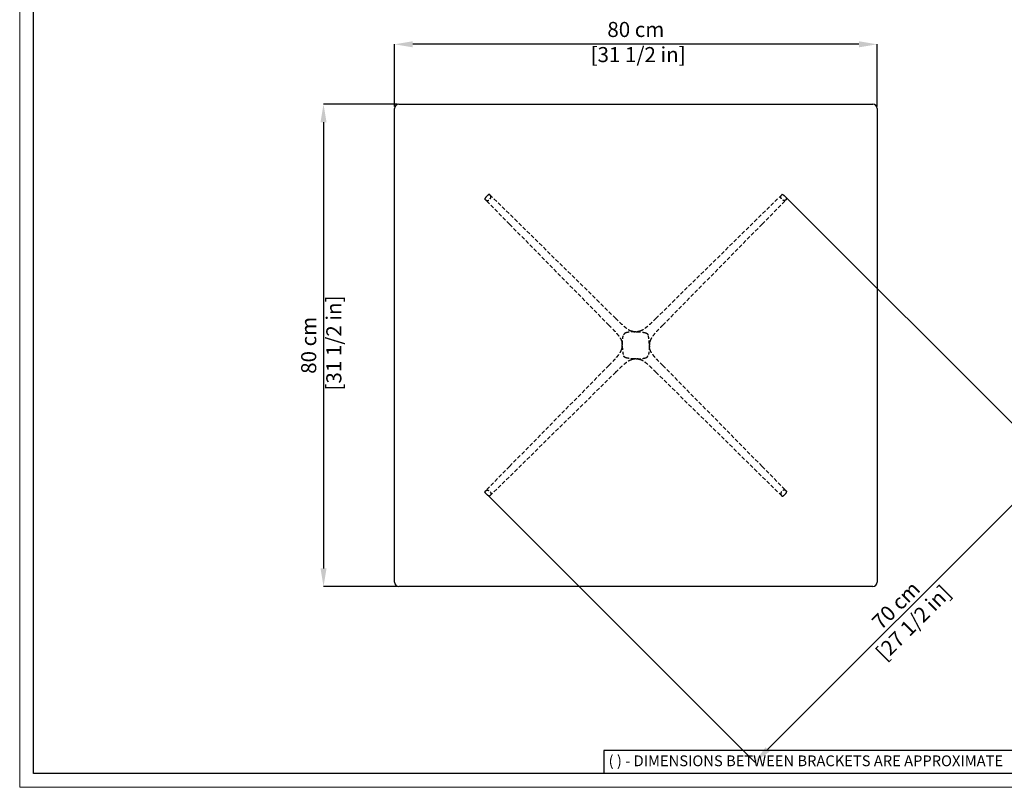
# Model space of a CAD drawing. Units: millimetres. Extents: x 0 to 3272, y 0 to 2287.
# Drawn here: x 0 to 1633, y 0 to 1273 of the extents above; entities that cross this region are included whole.
import ezdxf

# ---------------------------------------------------------------- set-up
doc = ezdxf.new("R2010")
doc.units = ezdxf.units.MM
doc.linetypes.add('HIDDEN', pattern=[9.525, 6.35, -3.175])
for name, color, linetype, lineweight in [('CARTIGLIO', 7, 'Continuous', 13), ('LINEE NASCOSTE', 252, 'HIDDEN', 25), ('QUOTE', 251, 'Continuous', 5)]:
    doc.layers.add(name, color=color, linetype=linetype, lineweight=lineweight)
doc.layers.add('OGGETTO', color=7, linetype='Continuous')
doc.styles.add('ARIAL', font='Arial')
doc.styles.add('SLDTEXTSTYLE0', font='arial.ttf')
doc.dimstyles.new('Quotatura  scala 1_8', dxfattribs={"dimtxt": 25, "dimasz": 30, "dimexe": 0, "dimexo": 3, "dimgap": 6, "dimtad": 1, "dimlfac": 0.1, "dimrnd": 0.5, "dimzin": 12, "dimdsep": 46, "dimtxsty": 'ARIAL', "dimcen": 0.09, "dimclrd": 256, "dimclre": 251, "dimadec": 0, "dimazin": 3, "dimtfac": 1, "dimtofl": 0, "dimtmove": 0, "dimatfit": 3, "dimfxl": 1, "dimfrac": 2, "dimtolj": 1, "dimtzin": 12, "dimarcsym": 0})

# ---------------------------------------------------------------- blocks, each defined once
blk = doc.blocks.new('*D11')
at = {"layer": 'Defpoints', "color": 0, "transparency": 16777216}
for p in [(628.6, 1133.2), (503.8, 333.2), (628.6, 333.2)]:
    blk.add_point(p, dxfattribs=at)
at = {"layer": 'QUOTE', "color": 251, "lineweight": -2, "transparency": 16777216}
for p, q in [((625.6, 1133.2), (503.8, 1133.2)), ((625.6, 333.2), (503.8, 333.2))]:
    blk.add_line(p, q, dxfattribs=at)
at = {"layer": 'QUOTE', "lineweight": -2, "transparency": 16777216}
blk.add_line((503.8, 1103.2), (503.8, 363.2), dxfattribs=at)
at = {"layer": 'QUOTE', "transparency": 16777216}
for points in [[(498.8, 1103.2), (508.8, 1103.2), (503.8, 1133.2)], [(498.8, 363.2), (508.8, 363.2), (503.8, 333.2)]]:
    blk.add_solid(points, dxfattribs=at)
at = {"layer": 'QUOTE', "color": 0, "transparency": 16777216, "insert": (466.7, 733.2), "char_height": 25, "attachment_point": 2, "rotation": 90, "style": 'ARIAL'}
blk.add_mtext('\\A1;80 cm\\P [31 1/2 in]', dxfattribs=at)
blk = doc.blocks.new('*D12')
at = {"layer": 'Defpoints', "color": 0, "transparency": 16777216}
for p in [(621.6, 1232.6), (621.6, 1126.2), (1421.6, 1126.2)]:
    blk.add_point(p, dxfattribs=at)
at = {"layer": 'QUOTE', "color": 251, "lineweight": -2, "transparency": 16777216}
for p, q in [((621.6, 1129.2), (621.6, 1232.6)), ((1421.6, 1129.2), (1421.6, 1232.6))]:
    blk.add_line(p, q, dxfattribs=at)
at = {"layer": 'QUOTE', "lineweight": -2, "transparency": 16777216}
blk.add_line((1391.6, 1232.6), (651.6, 1232.6), dxfattribs=at)
at = {"layer": 'QUOTE', "transparency": 16777216}
for points in [[(651.6, 1237.6), (651.6, 1227.6), (621.6, 1232.6)], [(1391.6, 1237.6), (1391.6, 1227.6), (1421.6, 1232.6)]]:
    blk.add_solid(points, dxfattribs=at)
at = {"layer": 'QUOTE', "color": 0, "transparency": 16777216, "insert": (1021.6, 1269.7), "char_height": 25, "attachment_point": 2, "style": 'ARIAL'}
blk.add_mtext('\\A1;80 cm\\P [31 1/2 in]', dxfattribs=at)
blk = doc.blocks.new('*D16')
at = {"layer": 'Defpoints', "color": 0, "transparency": 16777216}
for p in [(1268.8, 980.4), (1713.2, 536), (774.4, 486.1)]:
    blk.add_point(p, dxfattribs=at)
at = {"layer": 'QUOTE', "color": 251, "lineweight": -2, "transparency": 16777216}
for p, q in [((1270.9, 978.3), (1713.2, 536)), ((776.5, 483.9), (1218.8, 41.6))]:
    blk.add_line(p, q, dxfattribs=at)
at = {"layer": 'QUOTE', "lineweight": -2, "transparency": 16777216}
blk.add_line((1240.1, 62.8), (1692, 514.8), dxfattribs=at)
at = {"layer": 'QUOTE', "transparency": 16777216}
for points in [[(1688.5, 518.3), (1695.5, 511.2), (1713.2, 536)], [(1236.5, 66.3), (1243.6, 59.3), (1218.8, 41.6)]]:
    blk.add_solid(points, dxfattribs=at)
at = {"layer": 'QUOTE', "color": 0, "transparency": 16777216, "char_height": 25, "attachment_point": 5, "rotation": 45, "style": 'ARIAL'}
for s, insert in [('\\A1;70 cm', (1452.8, 302)), ('\\A1;[27 1/2 in]', (1481.7, 273.1))]:
    blk.add_mtext(s, dxfattribs=dict(at, insert=insert))

msp = doc.modelspace()

# ---------------------------------------------------------------- linework, layer by layer
at = {"layer": 'CARTIGLIO', "lineweight": 30}
for p, q in [((1702.647, 60.839), (968.588, 60.839)), ((968.588, 60.839), (968.588, 22.811))]:
    msp.add_line(p, q, dxfattribs=at)
at = {"layer": 'CARTIGLIO'}
msp.add_lwpolyline([(0, 2287.478), (3271.673, 2287.478), (3271.673, 0), (0, 0)], close=True, dxfattribs=at)
at = {"layer": 'CARTIGLIO', "lineweight": 30}
msp.add_lwpolyline([(22.815, 2264.664), (3248.858, 2264.664), (3248.858, 22.815), (22.815, 22.815)], close=True, dxfattribs=at)
at = {"layer": 'LINEE NASCOSTE', "lineweight": -3}
for p, q in [((775.781, 981.847), (772.968, 979.033)), ((779.622, 982.963), (820.739, 942.542)), ((1263.512, 982.963), (1222.394, 942.542)), ((1267.352, 981.847), (1270.166, 979.033)), ((812.272, 934.074), (771.851, 975.192)), ((1230.862, 934.074), (1271.283, 975.192)), ((812.272, 934.075), (976.464, 767.058)), ((820.74, 942.543), (987.756, 778.351)), ((1222.394, 942.543), (1055.377, 778.351)), ((1230.862, 934.075), (1066.67, 767.058)), ((976.487, 767.035), (976.464, 767.058)), ((1019.141, 755.861), (1020.15, 755.735)), ((1021.567, 755.736), (1020.165, 755.736)), ((1021.567, 755.736), (1022.968, 755.736)), ((1023.992, 755.861), (1022.984, 755.735)), ((1066.647, 767.035), (1066.67, 767.058)), ((999.009, 736.022), (999.079, 734.664)), ((999.094, 734.664), (999.094, 733.248)), ((1044.039, 734.664), (1044.039, 733.248)), ((1044.124, 736.022), (1044.054, 734.664)), ((999.009, 730.474), (999.079, 731.831)), ((999.094, 731.831), (999.094, 733.248)), ((1044.039, 731.831), (1044.039, 733.248)), ((1044.124, 730.474), (1044.054, 731.831)), ((1019.141, 710.634), (1020.15, 710.76)), ((1021.567, 710.76), (1020.165, 710.76)), ((1021.567, 710.76), (1022.968, 710.76)), ((1023.992, 710.634), (1022.984, 710.76)), ((812.272, 532.421), (976.464, 699.437)), ((820.74, 523.953), (987.756, 688.145)), ((976.487, 699.46), (976.464, 699.437)), ((1222.394, 523.953), (1055.377, 688.145)), ((1066.647, 699.46), (1066.67, 699.437)), ((1230.862, 532.421), (1066.67, 699.437)), ((812.272, 532.421), (771.851, 491.303)), ((779.622, 483.532), (820.739, 523.953)), ((1263.512, 483.532), (1222.394, 523.953)), ((1230.862, 532.421), (1271.283, 491.303)), ((775.781, 484.648), (772.968, 487.462)), ((1267.352, 484.648), (1270.166, 487.462))]:
    msp.add_line(p, q, dxfattribs=at)
at = {"layer": 'LINEE NASCOSTE', "lineweight": -3, "flags": 128}
for points in [[(1019.511, 755.722), (1019.505, 755.722), (1019.499, 755.721)], [(1023.622, 755.722), (1023.628, 755.722), (1023.634, 755.721)], [(1019.511, 710.774), (1019.505, 710.774), (1019.499, 710.774)], [(1023.622, 710.774), (1023.628, 710.774), (1023.634, 710.774)]]:
    msp.add_lwpolyline(points, dxfattribs=at)
at = {"layer": 'LINEE NASCOSTE', "lineweight": -3}
for points, knots in [([(771.851, 975.192), (772.195, 974.899), (772.885, 974.312), (774.106, 973.617), (775.264, 973.386), (776.281, 973.499), (776.872, 973.637), (777.5, 973.911), (778.151, 974.408), (778.735, 974.975), (779.295, 975.519), (779.839, 976.079), (780.406, 976.664), (780.904, 977.314), (781.267, 978.153), (781.446, 979.408), (781.201, 980.711), (780.502, 981.929), (779.915, 982.619), (779.622, 982.963)], [0, 0, 0, 0, 0.11516465, 0.23116946, 0.34946738, 0.37947518, 0.41049657, 0.44508605, 0.46797317, 0.48441206, 0.50000371, 0.51562869, 0.5320699, 0.55494558, 0.58953796, 0.65053252, 0.76883071, 0.88483528, 1, 1, 1, 1]), ([(778.455, 983.413), (778.113, 983.342), (777.527, 983.222), (776.761, 982.701), (776.196, 982.247), (775.911, 981.972), (775.764, 981.83)], [0, 0, 0, 0, 0.392808601, 0.672819184, 0.831214407, 1, 1, 1, 1]), ([(779.515, 982.984), (779.444, 983.046), (779.299, 983.171), (779.037, 983.306), (778.753, 983.396), (778.555, 983.407), (778.456, 983.413)], [0, 0, 0, 0, 0.24205903, 0.49254627, 0.74689523, 1, 1, 1, 1]), ([(778.656, 983.341), (778.745, 983.338), (778.926, 983.331), (779.184, 983.255), (779.424, 983.135), (779.557, 983.02), (779.622, 982.963)], [0, 0, 0, 0, 0.24954877, 0.50259776, 0.75431054, 1, 1, 1, 1]), ([(1271.282, 975.192), (1270.938, 974.899), (1270.248, 974.312), (1269.027, 973.617), (1267.87, 973.386), (1266.852, 973.499), (1266.262, 973.637), (1265.633, 973.911), (1264.983, 974.408), (1264.398, 974.975), (1263.838, 975.519), (1263.294, 976.079), (1262.727, 976.664), (1262.229, 977.314), (1261.866, 978.153), (1261.688, 979.408), (1261.932, 980.711), (1262.631, 981.929), (1263.219, 982.619), (1263.511, 982.963)], [0, 0, 0, 0, 0.11516465, 0.23116946, 0.34946738, 0.37947518, 0.41049657, 0.44508605, 0.46797317, 0.48441206, 0.50000371, 0.51562869, 0.5320699, 0.55494558, 0.58953796, 0.65053252, 0.76883071, 0.88483528, 1, 1, 1, 1]), ([(1264.478, 983.341), (1264.388, 983.338), (1264.208, 983.331), (1263.949, 983.255), (1263.709, 983.135), (1263.577, 983.02), (1263.511, 982.963)], [0, 0, 0, 0, 0.24954877, 0.50259776, 0.75431054, 1, 1, 1, 1]), ([(1263.618, 982.984), (1263.689, 983.046), (1263.835, 983.171), (1264.096, 983.306), (1264.38, 983.396), (1264.579, 983.407), (1264.678, 983.413)], [0, 0, 0, 0, 0.24205903, 0.49254627, 0.74689523, 1, 1, 1, 1]), ([(1264.679, 983.413), (1265.021, 983.342), (1265.607, 983.222), (1266.373, 982.701), (1266.938, 982.247), (1267.222, 981.972), (1267.369, 981.83)], [0, 0, 0, 0, 0.392808601, 0.672819184, 0.831214407, 1, 1, 1, 1]), ([(772.972, 979.028), (772.774, 978.806), (772.367, 978.351), (771.863, 977.594), (771.498, 976.88), (771.434, 976.533), (771.473, 976.159)], [0, 0, 0, 0, 0.23560609, 0.48335787, 0.73921478, 1, 1, 1, 1]), ([(771.851, 975.192), (771.795, 975.257), (771.68, 975.389), (771.561, 975.627), (771.483, 975.887), (771.477, 976.068), (771.473, 976.159)], [0, 0, 0, 0, 0.24320605, 0.49402992, 0.74792436, 1, 1, 1, 1]), ([(1270.161, 979.028), (1270.359, 978.806), (1270.766, 978.351), (1271.271, 977.594), (1271.635, 976.88), (1271.699, 976.533), (1271.66, 976.159)], [0, 0, 0, 0, 0.23560609, 0.48335787, 0.73921478, 1, 1, 1, 1]), ([(1271.282, 975.192), (1271.339, 975.257), (1271.453, 975.389), (1271.573, 975.627), (1271.65, 975.887), (1271.657, 976.068), (1271.66, 976.159)], [0, 0, 0, 0, 0.24320605, 0.49402992, 0.74792436, 1, 1, 1, 1]), ([(987.756, 778.351), (990.285, 775.819), (995.29, 770.808), (1001.766, 764.826), (1007.224, 760.659), (1010.923, 758.172), (1013.467, 757.21), (1014.46, 756.835)], [0, 0, 0, 0, 0.31115701, 0.61580719, 0.76439662, 0.90808211, 1, 1, 1, 1]), ([(1055.377, 778.351), (1052.849, 775.819), (1047.844, 770.808), (1041.367, 764.826), (1035.909, 760.659), (1032.211, 758.172), (1029.666, 757.21), (1028.673, 756.835)], [0, 0, 0, 0, 0.31115701, 0.61580719, 0.76439662, 0.90808211, 1, 1, 1, 1]), ([(976.487, 767.035), (979.016, 764.509), (984.023, 759.508), (989.999, 753.035), (994.161, 747.58), (996.632, 743.91), (997.584, 741.395), (997.949, 740.43)], [0, 0, 0, 0, 0.311927751, 0.617364201, 0.766320199, 0.910371876, 1, 1, 1, 1]), ([(1006.109, 754.261), (1005.453, 754.078), (1004.156, 753.716), (1002.417, 752.408), (1001.111, 750.669), (1000.75, 749.372), (1000.568, 748.718)], [0, 0, 0, 0, 0.25282565, 0.50017885, 0.74802846, 1, 1, 1, 1]), ([(1020.15, 755.735), (1020.123, 755.735), (1020.086, 755.735), (1019.78, 755.728), (1019.583, 755.724), (1019.16, 755.713), (1018.713, 755.698), (1018.401, 755.686), (1018.055, 755.672), (1017.676, 755.654), (1017.263, 755.634), (1016.816, 755.609), (1016.185, 755.57), (1015.243, 755.504), (1013.94, 755.392), (1012.638, 755.258), (1011.521, 755.124), (1010.67, 755.014), (1009.808, 754.892), (1008.931, 754.759), (1007.764, 754.57), (1006.768, 754.384), (1006.109, 754.261)], [0, 0, 0, 0, 0.147394227, 0.197556343, 0.280401352, 0.399149297, 0.440034036, 0.479568901, 0.517767548, 0.554645121, 0.590218449, 0.624506284, 0.657529567, 0.720448089, 0.790180457, 0.849859893, 0.876892266, 0.901874069, 0.924979602, 0.944404381, 0.963252398, 1, 1, 1, 1]), ([(1017.14, 755.939), (1016.627, 756.062), (1015.659, 756.294), (1014.816, 756.595), (1014.42, 756.737)], [0, 0, 0, 0, 0.53029812, 1, 1, 1, 1]), ([(1014.46, 756.835), (1014.905, 756.63), (1016.372, 755.955), (1018.004, 755.9), (1019.141, 755.861)], [0, 0, 0, 0, 0.30305799, 1, 1, 1, 1]), ([(1022.984, 755.735), (1023.011, 755.735), (1023.047, 755.735), (1023.354, 755.728), (1023.55, 755.724), (1023.973, 755.713), (1024.421, 755.698), (1024.733, 755.686), (1025.078, 755.672), (1025.457, 755.654), (1025.87, 755.634), (1026.317, 755.609), (1026.948, 755.57), (1027.891, 755.504), (1029.193, 755.392), (1030.495, 755.258), (1031.613, 755.124), (1032.464, 755.014), (1033.325, 754.892), (1034.202, 754.759), (1035.369, 754.57), (1036.366, 754.384), (1037.024, 754.261)], [0, 0, 0, 0, 0.147394227, 0.197556343, 0.280401352, 0.399149297, 0.440034036, 0.479568901, 0.517767548, 0.554645121, 0.590218449, 0.624506284, 0.657529567, 0.720448089, 0.790180457, 0.849859893, 0.876892266, 0.901874069, 0.924979602, 0.944404381, 0.963252398, 1, 1, 1, 1]), ([(1028.673, 756.835), (1028.229, 756.63), (1026.761, 755.955), (1025.129, 755.9), (1023.992, 755.861)], [0, 0, 0, 0, 0.30305799, 1, 1, 1, 1]), ([(1025.994, 755.939), (1026.507, 756.062), (1027.474, 756.294), (1028.318, 756.595), (1028.714, 756.737)], [0, 0, 0, 0, 0.53029812, 1, 1, 1, 1]), ([(1037.024, 754.261), (1037.68, 754.078), (1038.978, 753.716), (1040.717, 752.408), (1042.022, 750.669), (1042.383, 749.372), (1042.565, 748.718)], [0, 0, 0, 0, 0.25282565, 0.50017885, 0.74802846, 1, 1, 1, 1]), ([(1066.647, 767.035), (1064.117, 764.509), (1059.11, 759.508), (1053.134, 753.035), (1048.972, 747.58), (1046.501, 743.91), (1045.55, 741.395), (1045.185, 740.43)], [0, 0, 0, 0, 0.311927751, 0.617364201, 0.766320199, 0.910371876, 1, 1, 1, 1]), ([(997.949, 740.43), (998.161, 739.96), (998.671, 738.828), (998.961, 737.312), (998.999, 736.304), (999.009, 736.022)], [0, 0, 0, 0, 0.33813559, 0.81428816, 1, 1, 1, 1]), ([(999.094, 734.664), (999.094, 734.684), (999.095, 734.723), (999.098, 734.863), (999.102, 735.062), (999.11, 735.4), (999.124, 735.889), (999.149, 736.581), (999.179, 737.245), (999.224, 738.075), (999.281, 738.97), (999.354, 739.906), (999.423, 740.705), (999.508, 741.577), (999.602, 742.444), (999.705, 743.307), (999.815, 744.155), (999.971, 745.256), (1000.196, 746.718), (1000.446, 748.059), (1000.568, 748.718)], [0, 0, 0, 0, 0.08383116, 0.1629838, 0.23747553, 0.30732753, 0.43089372, 0.50154196, 0.56721405, 0.62800489, 0.7001999, 0.73735052, 0.77836294, 0.81595906, 0.85043256, 0.87717096, 0.90189367, 0.925131, 0.96323813, 1, 1, 1, 1]), ([(1044.039, 734.664), (1044.039, 734.684), (1044.038, 734.723), (1044.036, 734.863), (1044.032, 735.062), (1044.023, 735.4), (1044.01, 735.889), (1043.984, 736.581), (1043.954, 737.245), (1043.91, 738.075), (1043.852, 738.97), (1043.78, 739.906), (1043.71, 740.705), (1043.625, 741.577), (1043.531, 742.444), (1043.428, 743.307), (1043.318, 744.155), (1043.162, 745.256), (1042.937, 746.718), (1042.688, 748.059), (1042.565, 748.718)], [0, 0, 0, 0, 0.08383116, 0.1629838, 0.23747553, 0.30732753, 0.43089372, 0.50154196, 0.56721405, 0.62800489, 0.7001999, 0.73735052, 0.77836294, 0.81595906, 0.85043256, 0.87717096, 0.90189367, 0.925131, 0.96323813, 1, 1, 1, 1]), ([(1045.185, 740.43), (1044.973, 739.96), (1044.462, 738.828), (1044.172, 737.312), (1044.135, 736.304), (1044.124, 736.022)], [0, 0, 0, 0, 0.33813559, 0.81428816, 1, 1, 1, 1]), ([(976.487, 699.46), (979.016, 701.987), (984.023, 706.987), (989.999, 713.46), (994.161, 718.915), (996.632, 722.585), (997.584, 725.101), (997.949, 726.066)], [0, 0, 0, 0, 0.311927751, 0.617364201, 0.766320199, 0.910371876, 1, 1, 1, 1]), ([(997.949, 726.066), (998.161, 726.536), (998.671, 727.667), (998.961, 729.184), (998.999, 730.191), (999.009, 730.474)], [0, 0, 0, 0, 0.33813559, 0.81428816, 1, 1, 1, 1]), ([(999.094, 731.831), (999.094, 731.811), (999.095, 731.773), (999.098, 731.633), (999.102, 731.433), (999.11, 731.095), (999.124, 730.606), (999.149, 729.914), (999.179, 729.251), (999.224, 728.421), (999.281, 727.526), (999.354, 726.59), (999.423, 725.791), (999.508, 724.918), (999.602, 724.051), (999.705, 723.188), (999.815, 722.34), (999.971, 721.239), (1000.196, 719.777), (1000.446, 718.436), (1000.568, 717.778)], [0, 0, 0, 0, 0.08383116, 0.1629838, 0.23747553, 0.30732753, 0.43089372, 0.50154196, 0.56721405, 0.62800489, 0.7001999, 0.73735052, 0.77836294, 0.81595906, 0.85043256, 0.87717096, 0.90189367, 0.925131, 0.96323813, 1, 1, 1, 1]), ([(1044.039, 731.831), (1044.039, 731.811), (1044.038, 731.773), (1044.036, 731.633), (1044.032, 731.433), (1044.023, 731.095), (1044.01, 730.606), (1043.984, 729.914), (1043.954, 729.251), (1043.91, 728.421), (1043.852, 727.526), (1043.78, 726.59), (1043.71, 725.791), (1043.625, 724.918), (1043.531, 724.051), (1043.428, 723.188), (1043.318, 722.34), (1043.162, 721.239), (1042.937, 719.777), (1042.688, 718.436), (1042.565, 717.778)], [0, 0, 0, 0, 0.08383116, 0.1629838, 0.23747553, 0.30732753, 0.43089372, 0.50154196, 0.56721405, 0.62800489, 0.7001999, 0.73735052, 0.77836294, 0.81595906, 0.85043256, 0.87717096, 0.90189367, 0.925131, 0.96323813, 1, 1, 1, 1]), ([(1045.185, 726.066), (1044.973, 726.536), (1044.462, 727.667), (1044.172, 729.184), (1044.135, 730.191), (1044.124, 730.474)], [0, 0, 0, 0, 0.33813559, 0.81428816, 1, 1, 1, 1]), ([(1066.647, 699.46), (1064.117, 701.987), (1059.11, 706.987), (1053.134, 713.46), (1048.972, 718.915), (1046.501, 722.585), (1045.55, 725.101), (1045.185, 726.066)], [0, 0, 0, 0, 0.311927751, 0.617364201, 0.766320199, 0.910371876, 1, 1, 1, 1]), ([(987.756, 688.145), (990.285, 690.677), (995.29, 695.687), (1001.766, 701.669), (1007.224, 705.836), (1010.923, 708.323), (1013.467, 709.285), (1014.46, 709.661)], [0, 0, 0, 0, 0.31115701, 0.61580719, 0.76439662, 0.90808211, 1, 1, 1, 1]), ([(1006.109, 712.234), (1005.453, 712.417), (1004.156, 712.779), (1002.417, 714.088), (1001.111, 715.827), (1000.75, 717.124), (1000.568, 717.778)], [0, 0, 0, 0, 0.25282565, 0.50017885, 0.74802846, 1, 1, 1, 1]), ([(1020.15, 710.76), (1020.123, 710.76), (1020.086, 710.761), (1019.78, 710.768), (1019.583, 710.771), (1019.16, 710.783), (1018.713, 710.798), (1018.401, 710.809), (1018.055, 710.824), (1017.676, 710.841), (1017.263, 710.862), (1016.816, 710.887), (1016.185, 710.926), (1015.243, 710.992), (1013.94, 711.103), (1012.638, 711.238), (1011.521, 711.371), (1010.67, 711.482), (1009.808, 711.603), (1008.931, 711.737), (1007.764, 711.926), (1006.768, 712.111), (1006.109, 712.234)], [0, 0, 0, 0, 0.147394227, 0.197556343, 0.280401352, 0.399149297, 0.440034036, 0.479568901, 0.517767548, 0.554645121, 0.590218449, 0.624506284, 0.657529567, 0.720448089, 0.790180457, 0.849859893, 0.876892266, 0.901874069, 0.924979602, 0.944404381, 0.963252398, 1, 1, 1, 1]), ([(1017.14, 710.556), (1016.627, 710.433), (1015.659, 710.202), (1014.816, 709.9), (1014.42, 709.759)], [0, 0, 0, 0, 0.53029812, 1, 1, 1, 1]), ([(1014.46, 709.661), (1014.905, 709.865), (1016.372, 710.54), (1018.004, 710.595), (1019.141, 710.634)], [0, 0, 0, 0, 0.30305799, 1, 1, 1, 1]), ([(1022.984, 710.76), (1023.011, 710.76), (1023.047, 710.761), (1023.354, 710.768), (1023.55, 710.771), (1023.973, 710.783), (1024.421, 710.798), (1024.733, 710.809), (1025.078, 710.824), (1025.457, 710.841), (1025.87, 710.862), (1026.317, 710.887), (1026.948, 710.926), (1027.891, 710.992), (1029.193, 711.103), (1030.495, 711.238), (1031.613, 711.371), (1032.464, 711.482), (1033.325, 711.603), (1034.202, 711.737), (1035.369, 711.926), (1036.366, 712.111), (1037.024, 712.234)], [0, 0, 0, 0, 0.147394227, 0.197556343, 0.280401352, 0.399149297, 0.440034036, 0.479568901, 0.517767548, 0.554645121, 0.590218449, 0.624506284, 0.657529567, 0.720448089, 0.790180457, 0.849859893, 0.876892266, 0.901874069, 0.924979602, 0.944404381, 0.963252398, 1, 1, 1, 1]), ([(1028.673, 709.661), (1028.229, 709.865), (1026.761, 710.54), (1025.129, 710.595), (1023.992, 710.634)], [0, 0, 0, 0, 0.30305799, 1, 1, 1, 1]), ([(1025.994, 710.556), (1026.507, 710.433), (1027.474, 710.202), (1028.318, 709.9), (1028.714, 709.759)], [0, 0, 0, 0, 0.53029812, 1, 1, 1, 1]), ([(1055.377, 688.145), (1052.849, 690.677), (1047.844, 695.687), (1041.367, 701.669), (1035.909, 705.836), (1032.211, 708.323), (1029.666, 709.285), (1028.673, 709.661)], [0, 0, 0, 0, 0.31115701, 0.61580719, 0.76439662, 0.90808211, 1, 1, 1, 1]), ([(1037.024, 712.234), (1037.68, 712.417), (1038.978, 712.779), (1040.717, 714.088), (1042.022, 715.827), (1042.383, 717.124), (1042.565, 717.778)], [0, 0, 0, 0, 0.25282565, 0.50017885, 0.74802846, 1, 1, 1, 1]), ([(772.972, 487.467), (772.774, 487.689), (772.367, 488.145), (771.863, 488.901), (771.498, 489.616), (771.434, 489.962), (771.473, 490.337)], [0, 0, 0, 0, 0.23560609, 0.48335787, 0.73921478, 1, 1, 1, 1]), ([(771.851, 491.303), (771.795, 491.238), (771.68, 491.107), (771.561, 490.868), (771.483, 490.609), (771.477, 490.427), (771.473, 490.337)], [0, 0, 0, 0, 0.24320605, 0.49402992, 0.74792436, 1, 1, 1, 1]), ([(771.851, 491.303), (772.195, 491.596), (772.885, 492.184), (774.106, 492.879), (775.264, 493.109), (776.281, 492.996), (776.872, 492.859), (777.5, 492.585), (778.151, 492.087), (778.735, 491.52), (779.295, 490.976), (779.839, 490.417), (780.406, 489.832), (780.904, 489.181), (781.267, 488.342), (781.446, 487.087), (781.201, 485.785), (780.502, 484.567), (779.915, 483.876), (779.622, 483.532)], [0, 0, 0, 0, 0.11516465, 0.23116946, 0.34946738, 0.37947518, 0.41049657, 0.44508605, 0.46797317, 0.48441206, 0.50000371, 0.51562869, 0.5320699, 0.55494558, 0.58953796, 0.65053252, 0.76883071, 0.88483528, 1, 1, 1, 1]), ([(1271.282, 491.303), (1270.938, 491.596), (1270.248, 492.184), (1269.027, 492.879), (1267.87, 493.109), (1266.852, 492.996), (1266.262, 492.859), (1265.633, 492.585), (1264.983, 492.087), (1264.398, 491.52), (1263.838, 490.976), (1263.294, 490.417), (1262.727, 489.832), (1262.229, 489.181), (1261.866, 488.342), (1261.688, 487.087), (1261.932, 485.785), (1262.631, 484.567), (1263.219, 483.876), (1263.511, 483.532)], [0, 0, 0, 0, 0.11516465, 0.23116946, 0.34946738, 0.37947518, 0.41049657, 0.44508605, 0.46797317, 0.48441206, 0.50000371, 0.51562869, 0.5320699, 0.55494558, 0.58953796, 0.65053252, 0.76883071, 0.88483528, 1, 1, 1, 1]), ([(1270.161, 487.467), (1270.359, 487.689), (1270.766, 488.145), (1271.271, 488.901), (1271.635, 489.616), (1271.699, 489.962), (1271.66, 490.337)], [0, 0, 0, 0, 0.23560609, 0.48335787, 0.73921478, 1, 1, 1, 1]), ([(1271.282, 491.303), (1271.339, 491.238), (1271.453, 491.107), (1271.573, 490.868), (1271.65, 490.609), (1271.657, 490.427), (1271.66, 490.337)], [0, 0, 0, 0, 0.24320605, 0.49402992, 0.74792436, 1, 1, 1, 1]), ([(778.455, 483.083), (778.113, 483.153), (777.527, 483.273), (776.761, 483.794), (776.196, 484.248), (775.911, 484.523), (775.764, 484.665)], [0, 0, 0, 0, 0.392808601, 0.672819184, 0.831214407, 1, 1, 1, 1]), ([(779.515, 483.511), (779.444, 483.45), (779.299, 483.324), (779.037, 483.19), (778.753, 483.099), (778.555, 483.088), (778.456, 483.083)], [0, 0, 0, 0, 0.24205903, 0.49254627, 0.74689523, 1, 1, 1, 1]), ([(778.656, 483.154), (778.745, 483.158), (778.926, 483.164), (779.184, 483.241), (779.424, 483.36), (779.557, 483.475), (779.622, 483.532)], [0, 0, 0, 0, 0.24954877, 0.50259776, 0.75431054, 1, 1, 1, 1]), ([(1264.478, 483.154), (1264.388, 483.158), (1264.208, 483.164), (1263.949, 483.241), (1263.709, 483.36), (1263.577, 483.475), (1263.511, 483.532)], [0, 0, 0, 0, 0.24954877, 0.50259776, 0.75431054, 1, 1, 1, 1]), ([(1263.618, 483.511), (1263.689, 483.45), (1263.835, 483.324), (1264.096, 483.19), (1264.38, 483.099), (1264.579, 483.088), (1264.678, 483.083)], [0, 0, 0, 0, 0.24205903, 0.49254627, 0.74689523, 1, 1, 1, 1]), ([(1264.679, 483.083), (1265.021, 483.153), (1265.607, 483.273), (1266.373, 483.794), (1266.938, 484.248), (1267.222, 484.523), (1267.369, 484.665)], [0, 0, 0, 0, 0.392808601, 0.672819184, 0.831214407, 1, 1, 1, 1])]:
    msp.add_open_spline(points, degree=3, knots=knots, dxfattribs=at)
for points in [[(1006.108, 754.261), (1005.438, 754.07), (1004.1, 753.689), (1002.426, 752.403), (1001.14, 750.73), (1000.759, 749.391), (1000.569, 748.722)], [(1037.026, 754.261), (1037.695, 754.07), (1039.034, 753.689), (1040.707, 752.403), (1041.993, 750.73), (1042.374, 749.391), (1042.565, 748.722)], [(1006.108, 712.234), (1005.438, 712.425), (1004.1, 712.806), (1002.426, 714.092), (1001.14, 715.765), (1000.759, 717.104), (1000.569, 717.773)], [(1037.026, 712.234), (1037.695, 712.425), (1039.034, 712.806), (1040.707, 714.092), (1041.993, 715.765), (1042.374, 717.104), (1042.565, 717.773)]]:
    msp.add_open_spline(points, degree=3, dxfattribs=at)
at = {"layer": 'OGGETTO', "lineweight": -3}
for p, q in [((628.567, 1133.248), (1414.567, 1133.248)), ((621.567, 340.248), (621.567, 1126.248)), ((1421.567, 1126.248), (1421.567, 340.248)), ((1414.567, 333.248), (628.567, 333.248))]:
    msp.add_line(p, q, dxfattribs=at)
for centre, start, end in [((628.567, 1126.248), 90, 180), ((1414.567, 1126.248), 0, 90), ((628.567, 340.248), 180, 270), ((1414.567, 340.248), 270, 0)]:
    msp.add_arc(centre, 7, start, end, dxfattribs=at)

# ---------------------------------------------------------------- texts
at = {"layer": 'CARTIGLIO', "lineweight": 0, "insert": (976.472, 52.9), "char_height": 17.89451, "attachment_point": 1, "style": 'SLDTEXTSTYLE0'}
msp.add_mtext('{\\fArial|b0|i0|c0|p34;( ) - DIMENSIONS BETWEEN BRACKETS ARE APPROXIMATE}', dxfattribs=at)

# ---------------------------------------------------------------- dimensions: what is measured, and where the dimension line sits
at = {"layer": 'QUOTE'}
dim = msp.add_linear_dim(base=(621.567, 1232.607), p1=(1421.567, 1126.248), p2=(621.567, 1126.248), dimstyle='Quotatura  scala 1_8', override={"dimpost": ' cm\\X'}, dxfattribs=at)
dim.commit()
dim.dimension.update_dxf_attribs({"geometry": '*D12', "text_midpoint": (1021.567, 1232.607), "dimtype": 160})
dim = msp.add_linear_dim(base=(503.792, 333.248), p1=(628.567, 1133.248), p2=(628.567, 333.248), angle=90, dimstyle='Quotatura  scala 1_8', override={"dimpost": ' cm\\X'}, dxfattribs=at)
dim.commit()
dim.dimension.update_dxf_attribs({"geometry": '*D11', "text_midpoint": (503.792, 733.248), "dimtype": 160})
dim = msp.add_aligned_dim(p1=(774.374, 486.055), p2=(1268.759, 980.44), distance=-628.572, dimstyle='Quotatura  scala 1_8', override={"dimpost": ' cm\\X'}, dxfattribs=at)
dim.commit()
dim.dimension.update_dxf_attribs({"geometry": '*D16', "text_midpoint": (1466.034, 288.78)})

doc.saveas('drawing.dxf')
